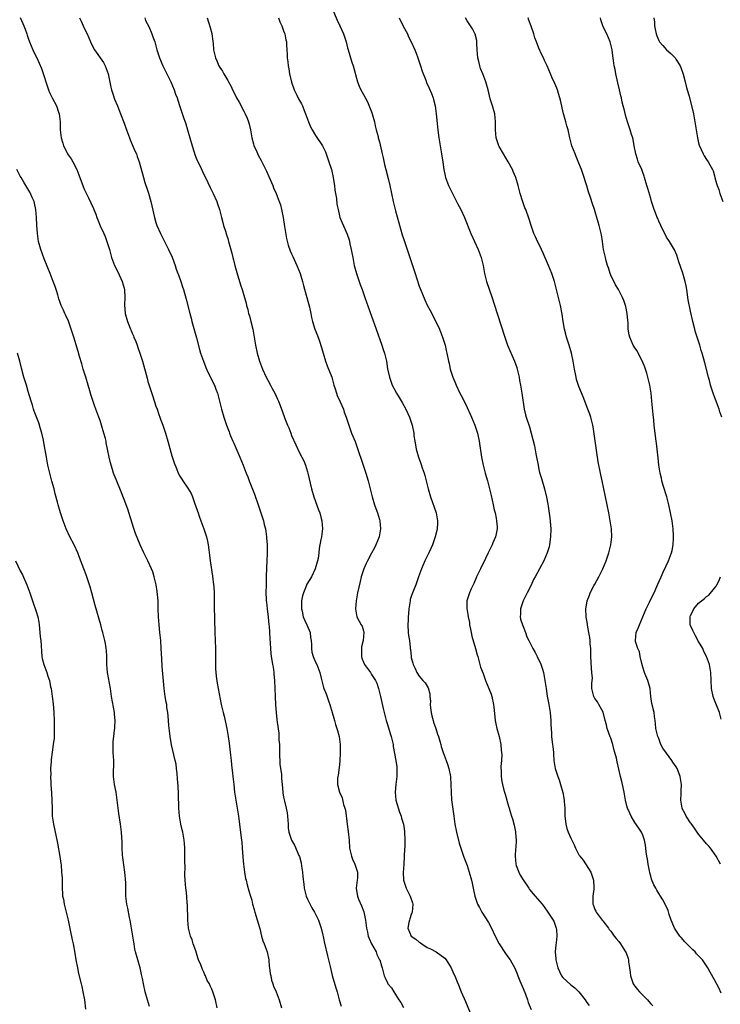
# Model space of a CAD drawing. Units: inches. Extents: x 2598000 to 2601000, y 1542000 to 1544535.
# Drawn here: x 2598855 to 2599030, y 1542860 to 1543107 of the extents above; entities that cross this region are included whole.
import ezdxf

# ---------------------------------------------------------------- set-up
doc = ezdxf.new("R2010")
doc.units = ezdxf.units.IN
doc.header["$MEASUREMENT"] = 0
doc.layers.add('LD25981542_10ft', color=133, linetype='Continuous')

msp = doc.modelspace()

# ---------------------------------------------------------------- linework, layer by layer
at = {"layer": 'LD25981542_10ft'}
for points, elevation in [([(2598933.23, 1543109.23), (2598934.44, 1543106.44), (2598935.11, 1543105), (2598936, 1543103), (2598936.63, 1543101), (2598937, 1543099.52), (2598937.14, 1543099), (2598937.59, 1543097.59), (2598937.75, 1543097), (2598938.09, 1543095.91), (2598938.4, 1543095), (2598939.49, 1543091), (2598939.9, 1543089.9), (2598940.33, 1543089), (2598941, 1543087.83), (2598942, 1543086), (2598943, 1543083.47), (2598943.16, 1543083), (2598943.73, 1543081), (2598943.95, 1543079.95), (2598944.23, 1543079), (2598944.65, 1543077.35), (2598944.72, 1543077), (2598945, 1543075.97), (2598945.72, 1543073), (2598945.96, 1543071.96), (2598946.31, 1543070.31), (2598946.63, 1543069), (2598947.21, 1543066.79), (2598947.65, 1543065), (2598948.43, 1543061), (2598949, 1543058.65), (2598950.71, 1543052.71), (2598951, 1543051.77), (2598951.93, 1543049), (2598953.24, 1543045.24), (2598953.74, 1543043.74), (2598953.95, 1543043), (2598954.39, 1543041.61), (2598955, 1543039.8), (2598955.22, 1543039.22), (2598956.39, 1543036.39), (2598957, 1543035.05), (2598957.69, 1543033.69), (2598959.14, 1543031), (2598960.07, 1543029), (2598960.34, 1543028.34), (2598960.85, 1543027), (2598961.45, 1543025), (2598961.72, 1543023.72), (2598961.91, 1543023), (2598962.32, 1543021), (2598962.45, 1543020.45), (2598962.76, 1543019), (2598963.37, 1543017), (2598963.88, 1543015.88), (2598964.21, 1543015), (2598965.19, 1543013), (2598965.81, 1543011.81), (2598967, 1543009.38), (2598967.74, 1543007.74), (2598968.07, 1543007), (2598968.9, 1543005), (2598969.56, 1543003), (2598970, 1543001), (2598970.59, 1542997), (2598970.98, 1542995), (2598971.5, 1542993), (2598972.06, 1542991), (2598973, 1542987.36), (2598973.55, 1542985), (2598973.78, 1542983.78), (2598974, 1542983), (2598974.29, 1542981.71), (2598974.37, 1542981), (2598974.5, 1542979.5), (2598974.49, 1542979), (2598974.26, 1542977.74), (2598974.09, 1542977), (2598973.47, 1542975.47), (2598973.26, 1542975), (2598973, 1542974.48), (2598972.48, 1542973.52), (2598972.26, 1542973), (2598971.58, 1542971.59), (2598970.31, 1542969), (2598969.37, 1542967), (2598969.27, 1542966.73), (2598968.66, 1542965.34), (2598968.47, 1542965), (2598967.97, 1542963.97), (2598967.56, 1542963), (2598966.93, 1542961), (2598966.92, 1542959), (2598967, 1542958.66), (2598967.24, 1542957), (2598967.58, 1542955.58), (2598967.59, 1542955), (2598967.85, 1542953.84), (2598967.98, 1542953), (2598968.15, 1542952.15), (2598969.08, 1542949), (2598969.47, 1542947.47), (2598969.65, 1542947), (2598969.95, 1542946.05), (2598970.21, 1542945), (2598970.36, 1542944.36), (2598971, 1542942.76), (2598971.63, 1542941), (2598972.02, 1542940.02), (2598972.47, 1542939), (2598973, 1542937.55), (2598973.19, 1542937), (2598973.58, 1542935), (2598973.66, 1542934.34), (2598973.9, 1542931.9), (2598974.04, 1542931), (2598974.19, 1542930.19), (2598974.47, 1542929), (2598975.02, 1542927.02), (2598975.4, 1542925), (2598975.53, 1542923.53), (2598975.6, 1542923), (2598975.65, 1542922.35), (2598975.58, 1542921), (2598975.43, 1542919.43), (2598975.44, 1542919), (2598975.48, 1542918.52), (2598975.49, 1542917), (2598975.71, 1542915.71), (2598975.86, 1542915), (2598976.14, 1542913.86), (2598976.38, 1542913), (2598976.54, 1542912.54), (2598976.9, 1542911), (2598977, 1542910.64), (2598977.52, 1542909), (2598977.9, 1542907.9), (2598978.15, 1542907), (2598978.36, 1542906.36), (2598978.78, 1542904.78), (2598979.11, 1542903.11), (2598979.12, 1542902.88), (2598979.26, 1542901), (2598979.16, 1542899.16), (2598979.13, 1542898.87), (2598978.99, 1542897), (2598979.18, 1542895), (2598979.31, 1542894.69), (2598979.94, 1542893), (2598980.27, 1542892.27), (2598981, 1542891.09), (2598982.45, 1542889), (2598982.66, 1542888.66), (2598983.55, 1542887.55), (2598984.05, 1542887), (2598985.77, 1542885), (2598986.3, 1542884.3), (2598987.25, 1542883), (2598988.53, 1542881), (2598988.7, 1542880.7), (2598989.25, 1542879.25), (2598989.33, 1542879), (2598989.35, 1542878.65), (2598989.5, 1542877), (2598989.32, 1542875.32), (2598989.23, 1542874.77), (2598989.09, 1542873), (2598989.26, 1542871.26), (2598989.26, 1542871), (2598989.73, 1542869), (2598990.11, 1542868.11), (2598990.68, 1542867), (2598991, 1542866.6), (2598993, 1542864.73), (2598994.01, 1542864.01), (2598994.96, 1542863), (2598996.57, 1542861), (2598997, 1542860.34), (2598997.57, 1542859.57)], 8700), ([(2598855, 1543107.09), (2598855.64, 1543105.64), (2598855.89, 1543105), (2598856.22, 1543104.22), (2598856.63, 1543103), (2598856.73, 1543102.73), (2598857, 1543101.91), (2598857.32, 1543101), (2598858.16, 1543099), (2598858.42, 1543098.42), (2598859.12, 1543097), (2598860.32, 1543094.32), (2598861, 1543092.32), (2598861.37, 1543091), (2598862.04, 1543089), (2598862.31, 1543088.31), (2598862.97, 1543086.97), (2598864.05, 1543085), (2598864.56, 1543083.44), (2598864.72, 1543083), (2598864.95, 1543080.95), (2598865.02, 1543079), (2598865.24, 1543077), (2598865.64, 1543075.64), (2598865.81, 1543075), (2598866.23, 1543074.23), (2598866.81, 1543073), (2598867, 1543072.7), (2598867.75, 1543071.75), (2598868.16, 1543071), (2598869.17, 1543069), (2598869.67, 1543067.67), (2598870.75, 1543064.75), (2598871, 1543064.15), (2598872.08, 1543061.92), (2598872.69, 1543060.69), (2598873.31, 1543059.31), (2598873.43, 1543059), (2598873.89, 1543057.89), (2598874.19, 1543057), (2598874.44, 1543056.44), (2598875.04, 1543054.96), (2598875.94, 1543053), (2598876.27, 1543052.27), (2598876.71, 1543051), (2598877.31, 1543049), (2598877.66, 1543047.67), (2598877.87, 1543047), (2598878.6, 1543045), (2598879.41, 1543043.41), (2598880.54, 1543041), (2598881, 1543039.29), (2598881.08, 1543038.92), (2598881.17, 1543037), (2598881.12, 1543035.12), (2598881.28, 1543033), (2598881.83, 1543031), (2598882.33, 1543029.67), (2598882.61, 1543029), (2598882.74, 1543028.74), (2598883, 1543028.05), (2598883.33, 1543027.33), (2598883.43, 1543027), (2598883.93, 1543025.93), (2598884.25, 1543025), (2598884.47, 1543024.47), (2598884.98, 1543023), (2598885.61, 1543021), (2598886.76, 1543016.76), (2598887, 1543015.96), (2598888.17, 1543012.17), (2598889, 1543009.72), (2598889.26, 1543009), (2598889.69, 1543007.69), (2598889.98, 1543007), (2598890.21, 1543006.21), (2598890.71, 1543005), (2598891.41, 1543003), (2598892, 1543001), (2598893, 1542997.29), (2598893.55, 1542995.55), (2598894.12, 1542994.12), (2598894.6, 1542993), (2598895, 1542992.24), (2598895.47, 1542991.47), (2598895.77, 1542991), (2598897, 1542989.22), (2598897.83, 1542987.83), (2598898.15, 1542987), (2598898.74, 1542985.26), (2598898.9, 1542984.9), (2598899.43, 1542983.43), (2598899.54, 1542983), (2598899.82, 1542982.18), (2598900.27, 1542981), (2598900.99, 1542979), (2598901.65, 1542977), (2598901.9, 1542975.9), (2598902.09, 1542975), (2598902.21, 1542973.79), (2598902.41, 1542972.41), (2598902.56, 1542971), (2598903.15, 1542967.15), (2598903.44, 1542965), (2598903.46, 1542964.54), (2598903.58, 1542963), (2598903.57, 1542962.43), (2598903.61, 1542959), (2598903.66, 1542957), (2598903.67, 1542956.33), (2598903.75, 1542953), (2598903.92, 1542949), (2598903.9, 1542947.9), (2598903.95, 1542946.05), (2598903.93, 1542945), (2598903.96, 1542943.96), (2598904.02, 1542943), (2598904.11, 1542942.11), (2598904.37, 1542940.37), (2598905.38, 1542935), (2598905.81, 1542933), (2598906.06, 1542932.06), (2598906.74, 1542929), (2598907.09, 1542927), (2598907.32, 1542925.32), (2598907.7, 1542922.3), (2598907.83, 1542921), (2598907.89, 1542919.89), (2598908.21, 1542917.79), (2598908.26, 1542917), (2598908.31, 1542916.31), (2598908.48, 1542915), (2598908.7, 1542913), (2598909, 1542911), (2598909.65, 1542907), (2598909.93, 1542905), (2598910.38, 1542901.62), (2598910.48, 1542900.48), (2598910.64, 1542899), (2598910.8, 1542896.81), (2598910.96, 1542895), (2598911.21, 1542893), (2598911.44, 1542891.44), (2598911.59, 1542891), (2598911.82, 1542889.82), (2598912.31, 1542888.31), (2598912.68, 1542887), (2598913, 1542885.96), (2598913.23, 1542885), (2598913.61, 1542883.61), (2598913.76, 1542883), (2598914.11, 1542881.89), (2598914.49, 1542880.49), (2598915, 1542878.89), (2598915.41, 1542877), (2598915.76, 1542875.76), (2598916.11, 1542875), (2598916.9, 1542873), (2598917.27, 1542871), (2598917.38, 1542869.38), (2598917.45, 1542869), (2598917.6, 1542867.61), (2598917.75, 1542867), (2598917.96, 1542865.96), (2598918.3, 1542865), (2598918.46, 1542864.46), (2598919.1, 1542863), (2598919.87, 1542861), (2598920.48, 1542859)], 8650), ([(2598869.82, 1543107), (2598870.22, 1543106.22), (2598871, 1543104.49), (2598871.75, 1543103), (2598872.58, 1543101), (2598873, 1543100.07), (2598873.56, 1543099), (2598875.82, 1543095.82), (2598876.24, 1543095), (2598877, 1543093), (2598877.7, 1543089.7), (2598877.86, 1543089), (2598878.29, 1543087.71), (2598878.63, 1543086.63), (2598879.33, 1543085), (2598880.12, 1543083), (2598881, 1543080.68), (2598881.59, 1543079), (2598882.33, 1543077), (2598882.5, 1543076.5), (2598883.73, 1543073.73), (2598884.08, 1543073), (2598884.31, 1543072.31), (2598884.81, 1543071), (2598885.85, 1543067), (2598886.2, 1543065.8), (2598886.47, 1543065), (2598886.62, 1543064.62), (2598887.1, 1543063.1), (2598887.7, 1543061), (2598887.95, 1543059.95), (2598888.62, 1543057), (2598889, 1543055.73), (2598889.24, 1543055), (2598890.11, 1543053), (2598892.17, 1543049), (2598893.06, 1543047.06), (2598893.8, 1543045), (2598894.1, 1543044.1), (2598894.5, 1543043), (2598894.62, 1543042.62), (2598895.2, 1543041), (2598895.63, 1543039.63), (2598895.86, 1543039), (2598896.56, 1543036.56), (2598897.49, 1543033), (2598897.82, 1543031.82), (2598898.02, 1543031), (2598899.17, 1543026.83), (2598899.91, 1543023.91), (2598900.19, 1543023), (2598900.87, 1543021), (2598901.47, 1543019.47), (2598902.09, 1543018.09), (2598903.63, 1543015), (2598904.03, 1543014.03), (2598904.43, 1543013), (2598904.96, 1543011), (2598905.44, 1543009), (2598906.02, 1543007), (2598906.7, 1543005), (2598907.34, 1543003.34), (2598907.44, 1543003), (2598907.72, 1543002.28), (2598908.27, 1543001), (2598908.5, 1543000.5), (2598909, 1542999.32), (2598910.03, 1542997), (2598910.84, 1542995), (2598911.6, 1542993), (2598912, 1542992), (2598912.37, 1542991), (2598913.68, 1542987.68), (2598914.63, 1542985), (2598915.47, 1542982.53), (2598915.95, 1542981), (2598916.14, 1542980.14), (2598916.43, 1542979), (2598916.71, 1542977), (2598916.73, 1542976.73), (2598916.83, 1542975), (2598916.86, 1542972.86), (2598916.82, 1542971), (2598916.73, 1542969.27), (2598916.63, 1542967), (2598916.59, 1542965), (2598916.56, 1542963), (2598916.6, 1542961.4), (2598916.62, 1542961), (2598916.68, 1542960.68), (2598916.84, 1542959), (2598917.13, 1542956.87), (2598917.32, 1542955), (2598917.37, 1542954.63), (2598917.46, 1542953), (2598917.5, 1542951.5), (2598917.61, 1542950.39), (2598917.67, 1542949), (2598917.79, 1542947.79), (2598917.88, 1542947), (2598918.07, 1542946.07), (2598918.19, 1542945), (2598918.35, 1542944.35), (2598918.5, 1542943), (2598918.57, 1542942.57), (2598918.71, 1542941), (2598918.81, 1542939), (2598918.86, 1542937), (2598918.95, 1542934.95), (2598919.09, 1542933), (2598919.28, 1542931.28), (2598919.39, 1542930.61), (2598919.78, 1542927.78), (2598919.82, 1542927), (2598919.82, 1542926.18), (2598919.94, 1542925), (2598919.99, 1542923.99), (2598919.96, 1542923), (2598920.03, 1542920.03), (2598920.18, 1542919), (2598920.43, 1542917.57), (2598920.44, 1542917), (2598920.43, 1542916.43), (2598920.62, 1542915), (2598920.79, 1542913), (2598920.83, 1542912.83), (2598921, 1542911.77), (2598921.14, 1542911.14), (2598921.18, 1542910.82), (2598921.65, 1542909), (2598921.87, 1542907.87), (2598921.99, 1542907), (2598922.03, 1542906.03), (2598922.12, 1542905), (2598922.13, 1542904.13), (2598922.28, 1542903), (2598922.95, 1542901), (2598923.75, 1542899.75), (2598924.83, 1542897.17), (2598924.94, 1542896.94), (2598925.37, 1542895.37), (2598925.49, 1542894.51), (2598925.73, 1542893), (2598925.81, 1542891.81), (2598926.03, 1542889.97), (2598926.12, 1542889), (2598926.3, 1542888.3), (2598926.67, 1542887), (2598927, 1542886.23), (2598928.05, 1542884.05), (2598928.7, 1542883), (2598929.46, 1542881.46), (2598929.7, 1542881), (2598930.37, 1542879), (2598930.79, 1542877.21), (2598930.88, 1542876.88), (2598931.23, 1542875.23), (2598932.03, 1542872.03), (2598932.62, 1542869.38), (2598933.14, 1542867.14), (2598934.04, 1542864.04), (2598934.38, 1542863), (2598934.95, 1542861.05), (2598935.4, 1542859.4)], 8660), ([(2598886.21, 1543107), (2598886.41, 1543106.41), (2598887.17, 1543104.83), (2598887.97, 1543103), (2598888.25, 1543102.25), (2598888.71, 1543101), (2598889.24, 1543099), (2598889.85, 1543097), (2598890.68, 1543095), (2598892.75, 1543091), (2598893.59, 1543089), (2598893.93, 1543087.93), (2598894.27, 1543087), (2598894.44, 1543086.44), (2598895, 1543084.86), (2598895.92, 1543082.08), (2598896.48, 1543080.48), (2598896.94, 1543079), (2598898.06, 1543075), (2598898.57, 1543073.42), (2598898.76, 1543072.76), (2598899, 1543072.14), (2598899.33, 1543071.33), (2598899.98, 1543070.02), (2598901, 1543067.75), (2598901.39, 1543067), (2598902.55, 1543064.55), (2598903.32, 1543063), (2598904.22, 1543061), (2598904.44, 1543060.44), (2598904.9, 1543059), (2598905, 1543058.65), (2598905.41, 1543057), (2598905.74, 1543055.74), (2598905.96, 1543055), (2598906.42, 1543053.58), (2598906.68, 1543052.68), (2598907, 1543051.72), (2598907.21, 1543051), (2598908.04, 1543048.04), (2598908.27, 1543047), (2598908.42, 1543046.42), (2598908.75, 1543045), (2598909.23, 1543043.23), (2598910.18, 1543040.18), (2598910.58, 1543039), (2598911.21, 1543037), (2598911.59, 1543035.59), (2598911.71, 1543035), (2598911.99, 1543033.99), (2598912.21, 1543033), (2598912.4, 1543032.4), (2598912.79, 1543031), (2598913.31, 1543029), (2598913.56, 1543027.56), (2598913.92, 1543025), (2598914.33, 1543023), (2598914.92, 1543021), (2598915.69, 1543019), (2598916.61, 1543017), (2598917, 1543016.24), (2598917.69, 1543015), (2598918.14, 1543014.14), (2598918.78, 1543013), (2598919.47, 1543011.47), (2598919.69, 1543011), (2598920.61, 1543008.61), (2598921.31, 1543006.69), (2598921.97, 1543005), (2598922.28, 1543004.28), (2598922.76, 1543003), (2598923, 1543002.42), (2598924.02, 1543000.02), (2598925, 1542998.07), (2598925.57, 1542997), (2598926.03, 1542996.03), (2598926.46, 1542995), (2598927, 1542993.3), (2598927.08, 1542993), (2598927.99, 1542989), (2598928.58, 1542987), (2598929.77, 1542983.77), (2598930.04, 1542983), (2598930.4, 1542981.6), (2598930.56, 1542981), (2598930.71, 1542979), (2598930.46, 1542977), (2598930.36, 1542976.36), (2598929.91, 1542974.09), (2598929.8, 1542973), (2598929.61, 1542971.61), (2598929.5, 1542971), (2598928.94, 1542969), (2598927.99, 1542967), (2598926.85, 1542965.15), (2598926.65, 1542964.65), (2598925.94, 1542963), (2598925.75, 1542962.25), (2598925.51, 1542961), (2598925.48, 1542959), (2598925.63, 1542958.37), (2598925.92, 1542957), (2598926.23, 1542956.23), (2598926.82, 1542955), (2598927.61, 1542953), (2598927.75, 1542951.75), (2598927.87, 1542951), (2598927.98, 1542950.03), (2598927.95, 1542949), (2598928.08, 1542948.08), (2598928.42, 1542947), (2598929, 1542945.57), (2598929.3, 1542945), (2598930.07, 1542943), (2598930.42, 1542941.58), (2598930.63, 1542940.63), (2598931, 1542939.25), (2598931.09, 1542939), (2598931.67, 1542937.67), (2598932.31, 1542935.69), (2598932.58, 1542935), (2598933.13, 1542933), (2598933.57, 1542931.57), (2598933.71, 1542931), (2598934.02, 1542929.98), (2598934.51, 1542928.51), (2598934.9, 1542927), (2598935, 1542926.31), (2598935.15, 1542925), (2598935.19, 1542923.19), (2598935.19, 1542922.81), (2598935.11, 1542921), (2598935, 1542919.88), (2598934.67, 1542917.33), (2598934.56, 1542917), (2598934.53, 1542916.53), (2598934.5, 1542915), (2598935, 1542913), (2598935.63, 1542911.63), (2598936.04, 1542909.96), (2598936.37, 1542909), (2598936.5, 1542908.5), (2598936.95, 1542905.05), (2598937.21, 1542903.21), (2598937.38, 1542901), (2598937.51, 1542899), (2598937.99, 1542897), (2598938.29, 1542896.29), (2598938.88, 1542895), (2598939.5, 1542893), (2598939.47, 1542891.47), (2598939.45, 1542891), (2598939.2, 1542889), (2598939.44, 1542887.44), (2598939.47, 1542887), (2598939.74, 1542886.26), (2598940.53, 1542884.53), (2598941.08, 1542883.08), (2598941.51, 1542881), (2598941.66, 1542879.66), (2598941.76, 1542879), (2598942.02, 1542877.98), (2598942.21, 1542877), (2598942.4, 1542876.4), (2598943.05, 1542875.05), (2598944.15, 1542873), (2598944.36, 1542872.36), (2598945.06, 1542871.06), (2598945.11, 1542871), (2598945.49, 1542869.49), (2598945.73, 1542869), (2598946.21, 1542867), (2598946.48, 1542866.48), (2598947, 1542865.23), (2598947.13, 1542865), (2598948.02, 1542864.02), (2598948.61, 1542863), (2598949.91, 1542861), (2598950.33, 1542860.33), (2598951.05, 1542859.05)], 8670), ([(2598901.86, 1543107), (2598902.61, 1543104.61), (2598903, 1543103.15), (2598903.03, 1543103), (2598903.21, 1543101.21), (2598903.27, 1543101), (2598903.33, 1543100.67), (2598903.42, 1543099), (2598903.88, 1543097), (2598904.28, 1543096.28), (2598904.79, 1543095), (2598905, 1543094.6), (2598905.68, 1543093.68), (2598906.04, 1543093), (2598907, 1543091.36), (2598907.18, 1543091), (2598907.87, 1543089.87), (2598908.17, 1543089), (2598909, 1543087.44), (2598909.21, 1543087), (2598909.88, 1543085.88), (2598911, 1543083.65), (2598911.37, 1543083), (2598911.88, 1543081.88), (2598912.21, 1543081), (2598912.39, 1543080.39), (2598912.7, 1543079), (2598913.03, 1543077), (2598913.43, 1543075.43), (2598913.56, 1543075), (2598914.08, 1543073.92), (2598914.64, 1543072.64), (2598915.33, 1543071.33), (2598915.53, 1543071), (2598916.66, 1543068.66), (2598917.29, 1543067.29), (2598918.29, 1543065), (2598918.48, 1543064.48), (2598919.13, 1543063), (2598919.9, 1543061), (2598920.17, 1543060.17), (2598920.46, 1543059), (2598920.86, 1543057), (2598921.24, 1543054.76), (2598921.72, 1543051.72), (2598922.12, 1543050.12), (2598922.66, 1543048.66), (2598923, 1543047.93), (2598923.27, 1543047.27), (2598924.3, 1543045), (2598925.12, 1543043), (2598925.73, 1543041), (2598926.01, 1543040.01), (2598927.45, 1543034.55), (2598927.79, 1543033), (2598927.99, 1543031.99), (2598928.24, 1543031), (2598928.84, 1543029), (2598929.45, 1543027.45), (2598930, 1543026), (2598930.47, 1543024.47), (2598930.87, 1543023), (2598931.48, 1543021), (2598931.88, 1543019.88), (2598933.04, 1543017), (2598933.6, 1543015), (2598933.9, 1543014.1), (2598934.23, 1543013), (2598934.44, 1543012.44), (2598935.19, 1543010.82), (2598935.96, 1543009), (2598936.21, 1543008.21), (2598936.69, 1543007), (2598937.3, 1543005), (2598937.75, 1543003.75), (2598938.04, 1543003), (2598938.9, 1543000.9), (2598939.85, 1542998.15), (2598940.46, 1542996.46), (2598940.96, 1542995), (2598941.61, 1542993), (2598942.2, 1542991), (2598942.72, 1542989), (2598943.21, 1542987), (2598943.81, 1542985), (2598944.13, 1542984.13), (2598944.51, 1542983), (2598945, 1542981.37), (2598945.1, 1542981), (2598945.29, 1542979), (2598944.96, 1542977), (2598944.14, 1542975), (2598943.75, 1542974.25), (2598943, 1542972.89), (2598942.03, 1542971), (2598941.69, 1542970.31), (2598941.11, 1542969), (2598941, 1542968.7), (2598940.47, 1542967), (2598940.17, 1542965.83), (2598939.53, 1542963), (2598939.14, 1542961), (2598938.97, 1542959), (2598939.36, 1542957), (2598939.89, 1542955.89), (2598940.44, 1542955), (2598940.64, 1542954.64), (2598941, 1542953.46), (2598941.1, 1542953), (2598940.9, 1542951), (2598940.53, 1542949.47), (2598940.51, 1542949), (2598940.51, 1542947), (2598940.63, 1542946.63), (2598941, 1542945.62), (2598941.3, 1542945), (2598942.02, 1542944.02), (2598942.73, 1542943), (2598943, 1542942.54), (2598944.04, 1542941), (2598944.35, 1542940.35), (2598944.77, 1542939), (2598945.28, 1542937), (2598945.97, 1542933.97), (2598946.17, 1542933), (2598946.68, 1542931), (2598947, 1542929.96), (2598947.73, 1542927.73), (2598947.95, 1542927), (2598948.41, 1542925), (2598948.49, 1542924.49), (2598949.16, 1542921), (2598949.37, 1542919.37), (2598949.4, 1542919), (2598949.38, 1542918.62), (2598949.35, 1542917), (2598949.11, 1542915), (2598948.96, 1542913.04), (2598949.14, 1542911), (2598950.04, 1542908.04), (2598950.48, 1542907), (2598950.54, 1542906.54), (2598951.06, 1542905), (2598951.26, 1542903.26), (2598951.32, 1542903), (2598951.35, 1542901), (2598951.34, 1542899.34), (2598951.26, 1542898.74), (2598951.22, 1542897), (2598951.09, 1542894.91), (2598950.95, 1542892.95), (2598951.01, 1542891.01), (2598951.67, 1542889), (2598952.73, 1542887), (2598953.31, 1542885.31), (2598953.37, 1542885), (2598953.22, 1542883), (2598953.17, 1542882.83), (2598953, 1542882.36), (2598952.66, 1542881.34), (2598952.56, 1542881), (2598952.4, 1542880.4), (2598952.12, 1542879), (2598953, 1542877), (2598954.17, 1542876.17), (2598955, 1542875.44), (2598955.27, 1542875.27), (2598955.6, 1542875), (2598957, 1542874.14), (2598957.78, 1542873.78), (2598959.21, 1542873), (2598961.41, 1542871.41), (2598961.77, 1542871), (2598963, 1542869), (2598963.59, 1542867.59), (2598963.88, 1542867), (2598964.48, 1542865.52), (2598964.8, 1542864.8), (2598965.52, 1542863), (2598966.58, 1542860.58), (2598967.74, 1542857.74)], 8680), ([(2598919.69, 1543107), (2598920.06, 1543106.06), (2598920.56, 1543105), (2598921, 1543103.77), (2598921.18, 1543103.18), (2598921.26, 1543103), (2598921.53, 1543101.53), (2598921.68, 1543101), (2598921.7, 1543100.3), (2598921.78, 1543099), (2598921.87, 1543097.87), (2598921.85, 1543097), (2598922.03, 1543096.03), (2598922.1, 1543095), (2598922.29, 1543094.29), (2598922.5, 1543093), (2598923, 1543090.94), (2598923.66, 1543089), (2598924.3, 1543087.7), (2598924.75, 1543086.75), (2598925.48, 1543085.48), (2598925.71, 1543085), (2598926.16, 1543083.84), (2598926.51, 1543083), (2598927.22, 1543081), (2598927.76, 1543079.76), (2598928.11, 1543079), (2598929, 1543077.52), (2598930.72, 1543075), (2598931.45, 1543073.45), (2598931.65, 1543073), (2598932.01, 1543071.99), (2598932.35, 1543071), (2598932.99, 1543069), (2598933.43, 1543067), (2598933.52, 1543066.48), (2598933.73, 1543065), (2598933.85, 1543063.85), (2598934.21, 1543061.79), (2598934.37, 1543060.37), (2598934.63, 1543059), (2598935, 1543057.47), (2598935.12, 1543057), (2598935.63, 1543055.64), (2598936.88, 1543052.88), (2598937.39, 1543051.39), (2598937.49, 1543051), (2598937.6, 1543050.4), (2598937.95, 1543049), (2598938.13, 1543048.13), (2598938.32, 1543047), (2598938.7, 1543045), (2598939.23, 1543043), (2598939.92, 1543041), (2598940.22, 1543040.22), (2598940.67, 1543039), (2598941.37, 1543037), (2598943, 1543032.27), (2598943.35, 1543031.35), (2598944.17, 1543029), (2598945.63, 1543025), (2598945.95, 1543023.95), (2598946.27, 1543023), (2598946.67, 1543021.33), (2598946.74, 1543021), (2598947.07, 1543019.07), (2598947.51, 1543017), (2598948.23, 1543015), (2598949.29, 1543013), (2598949.94, 1543011.94), (2598950.67, 1543010.67), (2598951.6, 1543009), (2598952.53, 1543007), (2598953.2, 1543005), (2598953.59, 1543003), (2598953.67, 1543002.33), (2598953.87, 1543001), (2598954.06, 1543000.06), (2598954.23, 1542999), (2598954.78, 1542997), (2598955.37, 1542995.37), (2598955.74, 1542994.26), (2598956.19, 1542993), (2598956.38, 1542992.38), (2598956.76, 1542991), (2598957.23, 1542989), (2598957.8, 1542987), (2598959.19, 1542983), (2598959.58, 1542981), (2598959.58, 1542980.42), (2598959.5, 1542979), (2598959.41, 1542978.59), (2598959, 1542977), (2598958.3, 1542975), (2598957.91, 1542974.09), (2598957.4, 1542973), (2598956.42, 1542971), (2598955.99, 1542970.01), (2598955.51, 1542969), (2598954.78, 1542967), (2598954.11, 1542965), (2598953.57, 1542963.57), (2598953.23, 1542962.77), (2598953, 1542962.03), (2598952.73, 1542961.27), (2598952.67, 1542961), (2598952.36, 1542959), (2598952.29, 1542957.71), (2598952.24, 1542957), (2598952.21, 1542956.21), (2598952.15, 1542955), (2598952.23, 1542953), (2598952.29, 1542952.29), (2598952.51, 1542951), (2598952.74, 1542949.26), (2598952.75, 1542949), (2598952.78, 1542948.78), (2598952.95, 1542947), (2598953, 1542946.77), (2598953.39, 1542945.39), (2598953.44, 1542945), (2598953.98, 1542943.98), (2598954.36, 1542943), (2598955, 1542942.12), (2598955.92, 1542941), (2598956.47, 1542940.47), (2598957.21, 1542939.21), (2598957.65, 1542937.65), (2598957.65, 1542937), (2598957.8, 1542935.81), (2598957.76, 1542935), (2598957.83, 1542934.17), (2598958, 1542933), (2598958.17, 1542932.18), (2598958.49, 1542931), (2598958.57, 1542930.57), (2598959.14, 1542929), (2598959.56, 1542927.56), (2598959.78, 1542927), (2598960.17, 1542925.83), (2598960.37, 1542925), (2598960.47, 1542924.47), (2598960.96, 1542922.96), (2598961.71, 1542921), (2598962.03, 1542920.03), (2598962.43, 1542919), (2598962.81, 1542917), (2598962.83, 1542916.83), (2598962.94, 1542915), (2598962.98, 1542912.98), (2598963.09, 1542911.09), (2598963.68, 1542907), (2598963.93, 1542905), (2598964.32, 1542903), (2598965, 1542900.29), (2598965.39, 1542899), (2598966.1, 1542897), (2598966.37, 1542896.37), (2598967, 1542894.65), (2598967.5, 1542893), (2598968.05, 1542891), (2598968.21, 1542890.21), (2598968.53, 1542889), (2598968.6, 1542888.6), (2598968.93, 1542887), (2598969, 1542886.73), (2598969.6, 1542885), (2598970.11, 1542884.11), (2598970.66, 1542883), (2598972.35, 1542880.35), (2598973.06, 1542879), (2598974.04, 1542877), (2598975.06, 1542875), (2598976.62, 1542872.62), (2598977.48, 1542871.48), (2598977.81, 1542871), (2598978.97, 1542868.97), (2598979.54, 1542867.54), (2598979.73, 1542867), (2598980.21, 1542865.79), (2598981, 1542863.89), (2598981.59, 1542862.41), (2598982.11, 1542861), (2598982.32, 1542860.32), (2598983, 1542858.57)], 8690), ([(2598949.97, 1543107), (2598950.98, 1543104.98), (2598952.02, 1543103), (2598952.28, 1543102.28), (2598952.98, 1543101), (2598953.91, 1543099), (2598954.21, 1543098.21), (2598954.65, 1543097), (2598955.31, 1543095), (2598955.71, 1543093.71), (2598956.6, 1543091.4), (2598956.81, 1543090.81), (2598957.45, 1543089.45), (2598958.06, 1543088.06), (2598958.45, 1543087), (2598958.59, 1543086.59), (2598958.98, 1543085), (2598959.23, 1543083), (2598959.37, 1543081.37), (2598959.5, 1543080.5), (2598959.65, 1543079), (2598959.76, 1543078.24), (2598959.9, 1543077), (2598960.19, 1543075), (2598960.54, 1543073), (2598960.88, 1543070.88), (2598961.13, 1543069), (2598961.46, 1543067.46), (2598961.58, 1543067), (2598962.34, 1543065), (2598962.54, 1543064.54), (2598963.21, 1543063.21), (2598964.35, 1543061), (2598964.56, 1543060.56), (2598965.37, 1543059), (2598966.29, 1543057), (2598967.91, 1543053), (2598969.76, 1543049), (2598970.5, 1543047), (2598970.97, 1543045), (2598971.35, 1543043), (2598971.88, 1543041), (2598973.16, 1543037.16), (2598974.51, 1543033), (2598976.41, 1543027), (2598977.11, 1543025), (2598978.84, 1543021), (2598979.41, 1543019.41), (2598979.52, 1543019), (2598979.99, 1543017), (2598980.14, 1543016.14), (2598980.37, 1543015), (2598980.71, 1543013), (2598981.27, 1543009), (2598981.6, 1543007.6), (2598981.76, 1543007), (2598982.58, 1543004.58), (2598983.06, 1543003), (2598983.85, 1542999.85), (2598984.2, 1542997.8), (2598984.38, 1542997), (2598984.76, 1542995), (2598985, 1542993.85), (2598985.16, 1542993.16), (2598985.6, 1542991.6), (2598986.39, 1542989), (2598986.92, 1542986.92), (2598987.23, 1542985.23), (2598987.29, 1542984.71), (2598987.73, 1542981.73), (2598987.95, 1542979), (2598987.92, 1542977), (2598987.72, 1542975.72), (2598987.63, 1542975), (2598987.51, 1542974.49), (2598987.04, 1542972.96), (2598986.21, 1542971), (2598985.16, 1542969), (2598984.05, 1542967), (2598983.66, 1542966.34), (2598983, 1542964.89), (2598982.05, 1542963), (2598981.71, 1542962.29), (2598981.01, 1542961), (2598980.36, 1542959), (2598980.37, 1542957.63), (2598980.29, 1542957), (2598980.37, 1542956.37), (2598980.83, 1542955), (2598981, 1542954.55), (2598981.64, 1542953), (2598981.99, 1542951.99), (2598982.48, 1542951), (2598983.44, 1542949), (2598984, 1542948), (2598984.53, 1542947), (2598985, 1542946.15), (2598985.38, 1542945.38), (2598985.89, 1542943.89), (2598986.13, 1542943), (2598986.55, 1542940.55), (2598986.76, 1542939), (2598987.09, 1542937.09), (2598987.48, 1542935), (2598987.81, 1542933), (2598987.91, 1542931.91), (2598988.01, 1542931), (2598988, 1542930), (2598988.16, 1542927.84), (2598988.13, 1542927), (2598988.2, 1542926.2), (2598988.37, 1542925), (2598988.48, 1542924.48), (2598988.61, 1542923), (2598988.67, 1542922.67), (2598988.72, 1542921), (2598989.05, 1542918.95), (2598989.72, 1542917), (2598990.09, 1542916.09), (2598990.4, 1542915), (2598990.94, 1542912.94), (2598991.27, 1542911), (2598991.31, 1542910.69), (2598991.44, 1542909), (2598991.44, 1542907.44), (2598991.47, 1542907), (2598991.55, 1542906.45), (2598991.69, 1542905), (2598991.97, 1542903.97), (2598992.35, 1542903), (2598993, 1542901.52), (2598993.27, 1542901), (2598993.82, 1542899.82), (2598994.14, 1542899), (2598995, 1542897.36), (2598995.14, 1542897.14), (2598995.22, 1542897), (2598996.04, 1542896.04), (2598997.96, 1542893), (2598998.26, 1542892.26), (2598998.68, 1542891), (2598998.74, 1542889.26), (2598998.77, 1542889), (2598998.77, 1542888.77), (2598998.51, 1542887), (2598998.48, 1542885.52), (2598998.53, 1542885), (2598998.66, 1542884.66), (2598999, 1542883.66), (2598999.24, 1542883.24), (2598999.35, 1542883), (2599000.36, 1542881.64), (2599000.86, 1542881), (2599001, 1542880.77), (2599002.4, 1542879), (2599002.63, 1542878.63), (2599003, 1542878.18), (2599003.88, 1542877), (2599004.34, 1542876.34), (2599005, 1542875.59), (2599005.42, 1542875), (2599006.7, 1542873), (2599006.81, 1542872.81), (2599007.36, 1542871.36), (2599007.43, 1542871), (2599007.47, 1542870.53), (2599007.72, 1542869), (2599007.82, 1542867.82), (2599007.93, 1542867), (2599008.45, 1542865.55), (2599008.58, 1542865), (2599008.74, 1542864.74), (2599009, 1542864.4), (2599009.64, 1542863.64), (2599010.22, 1542863), (2599011, 1542862.16), (2599012.18, 1542861), (2599012.57, 1542860.57), (2599013, 1542860), (2599013.5, 1542859.5)], 8710), ([(2599030.68, 1542862.68), (2599030.04, 1542864.04), (2599029, 1542866), (2599027.92, 1542867.92), (2599027.36, 1542869), (2599027, 1542869.56), (2599025.96, 1542871), (2599025, 1542872.03), (2599024.52, 1542872.52), (2599024.11, 1542873), (2599023.54, 1542873.54), (2599023, 1542874.08), (2599021.57, 1542875.57), (2599020.6, 1542876.6), (2599020.26, 1542877), (2599018.94, 1542879), (2599018.42, 1542880.42), (2599018.14, 1542881), (2599017.61, 1542882.39), (2599017.35, 1542883.35), (2599016.6, 1542885), (2599016.07, 1542886.07), (2599015.46, 1542887), (2599015, 1542887.64), (2599014.51, 1542888.51), (2599014.27, 1542889), (2599013.82, 1542889.82), (2599013.24, 1542891.24), (2599013, 1542892), (2599012.8, 1542892.8), (2599012.68, 1542893.32), (2599012.36, 1542895), (2599012.23, 1542896.23), (2599012.06, 1542897), (2599011.89, 1542898.11), (2599011.82, 1542899), (2599011.72, 1542899.72), (2599011.46, 1542901), (2599011, 1542902.25), (2599010.67, 1542903), (2599010.01, 1542904.01), (2599009, 1542905.46), (2599008.11, 1542907), (2599007.74, 1542907.74), (2599007.18, 1542909), (2599007, 1542909.59), (2599006.66, 1542911), (2599006.31, 1542913), (2599005.92, 1542915), (2599005.75, 1542915.75), (2599005.44, 1542917), (2599004.6, 1542920.6), (2599004.42, 1542921.58), (2599004.05, 1542923), (2599003.78, 1542923.78), (2599003.5, 1542925), (2599003, 1542926.53), (2599002.86, 1542926.86), (2599002.1, 1542929), (2599001.89, 1542929.89), (2599001.58, 1542931), (2599001.05, 1542933.05), (2599000.04, 1542935), (2598999.64, 1542935.64), (2598999, 1542936.52), (2598998.84, 1542936.84), (2598998.72, 1542937), (2598998.65, 1542937.35), (2598998.28, 1542939), (2598998.25, 1542940.25), (2598998.36, 1542941), (2598998.4, 1542941.6), (2598998.27, 1542943), (2598998.12, 1542944.13), (2598997.99, 1542947), (2598998.01, 1542948.01), (2598997.96, 1542949), (2598997.83, 1542950.17), (2598997.82, 1542951), (2598997.76, 1542951.76), (2598997.5, 1542953), (2598997.13, 1542954.87), (2598997.12, 1542955.12), (2598997, 1542956.06), (2598996.86, 1542956.86), (2598996.79, 1542957), (2598996.7, 1542959), (2598997, 1542960.41), (2598997.07, 1542961), (2598997.64, 1542962.36), (2598997.8, 1542963), (2598998.76, 1542964.76), (2598999, 1542965.16), (2599000.03, 1542967), (2599001.02, 1542968.98), (2599001.87, 1542971), (2599002.54, 1542973), (2599003.02, 1542974.98), (2599003.26, 1542977), (2599003.18, 1542979), (2599002.87, 1542981), (2599002.48, 1542983), (2599000.87, 1542991), (2599000.53, 1542992.53), (2599000.21, 1542993.79), (2598999.96, 1542995), (2598999.84, 1542995.84), (2598999.63, 1542997), (2598999.33, 1542999.33), (2598999, 1543001.66), (2598998.56, 1543004.56), (2598998.48, 1543005), (2598997.99, 1543007), (2598997.73, 1543007.73), (2598997.27, 1543009), (2598996.06, 1543012.06), (2598995, 1543014.68), (2598994.42, 1543016.42), (2598994.28, 1543017), (2598994.14, 1543017.86), (2598993.9, 1543019), (2598993.58, 1543021), (2598993.15, 1543023), (2598992.55, 1543025), (2598991.93, 1543027), (2598991.76, 1543027.76), (2598991.41, 1543029), (2598991.06, 1543030.94), (2598990.82, 1543032.82), (2598990.41, 1543035), (2598989.93, 1543037), (2598989.43, 1543039), (2598988.87, 1543041), (2598988.22, 1543043), (2598987.4, 1543045), (2598986.06, 1543048.06), (2598985.61, 1543049), (2598985.43, 1543049.43), (2598984.64, 1543051), (2598984.15, 1543052.15), (2598983.73, 1543053), (2598983.01, 1543055), (2598982.57, 1543056.57), (2598981.69, 1543059), (2598981.47, 1543059.47), (2598980.95, 1543060.95), (2598980.31, 1543063), (2598979.77, 1543065), (2598979.17, 1543067), (2598978.55, 1543068.55), (2598978.34, 1543069), (2598977.26, 1543071), (2598976.07, 1543073), (2598975, 1543074.84), (2598974.92, 1543075), (2598974.29, 1543077), (2598974.09, 1543079), (2598974.09, 1543081), (2598973.98, 1543082.02), (2598973.91, 1543083), (2598973.36, 1543085), (2598973, 1543086.03), (2598972.78, 1543086.78), (2598972.22, 1543089), (2598971.68, 1543091), (2598970.94, 1543093), (2598970.38, 1543094.38), (2598970.19, 1543095), (2598969.94, 1543096.06), (2598969.68, 1543097), (2598969.49, 1543099), (2598969.38, 1543100.62), (2598969.4, 1543101), (2598969.38, 1543101.38), (2598968.98, 1543102.98), (2598968.32, 1543104.32), (2598967.85, 1543105), (2598967, 1543106.31), (2598966.62, 1543107)], 8720), ([(2599030.53, 1542895), (2599029.43, 1542897), (2599027.98, 1542899), (2599027.54, 1542899.54), (2599027, 1542900.09), (2599026.22, 1542901), (2599025, 1542902.48), (2599023.98, 1542903.98), (2599023.15, 1542905.15), (2599023, 1542905.33), (2599021.93, 1542907), (2599021.62, 1542907.62), (2599021, 1542908.8), (2599020.92, 1542909), (2599020.58, 1542911), (2599020.67, 1542912.67), (2599020.65, 1542913.35), (2599020.72, 1542915), (2599020.41, 1542917), (2599020.08, 1542917.92), (2599019.62, 1542919), (2599019.35, 1542919.35), (2599019, 1542919.96), (2599018.52, 1542920.52), (2599018.28, 1542921), (2599017, 1542922.82), (2599016.05, 1542924.05), (2599015.56, 1542925), (2599015, 1542926.5), (2599014.76, 1542927), (2599014.32, 1542929), (2599014.19, 1542930.19), (2599014.14, 1542931), (2599013.98, 1542931.98), (2599013.84, 1542933), (2599013.29, 1542935.29), (2599013.03, 1542937.03), (2599012.83, 1542939), (2599012.42, 1542940.42), (2599012.27, 1542941), (2599011.78, 1542942.22), (2599011.44, 1542943), (2599011, 1542944.36), (2599010.75, 1542945.25), (2599010.38, 1542947), (2599010.16, 1542948.16), (2599009.78, 1542949), (2599009.23, 1542950.77), (2599009.19, 1542951), (2599009.32, 1542953), (2599009.88, 1542954.12), (2599010.16, 1542955), (2599011, 1542956.95), (2599011.84, 1542959), (2599012.67, 1542960.67), (2599013, 1542961.38), (2599013.88, 1542963), (2599014.56, 1542964.56), (2599014.81, 1542965.19), (2599015.6, 1542967), (2599016.16, 1542968.16), (2599017.48, 1542971), (2599018.22, 1542973), (2599018.38, 1542973.62), (2599018.64, 1542975), (2599018.71, 1542976.71), (2599018.74, 1542977), (2599018.72, 1542977.28), (2599018.61, 1542979), (2599018.35, 1542981), (2599018, 1542983), (2599017.55, 1542985), (2599017.01, 1542987.01), (2599016.15, 1542989.85), (2599015.82, 1542991), (2599015.67, 1542991.67), (2599015.35, 1542993), (2599015.04, 1542995), (2599014.83, 1542996.83), (2599014.63, 1542999), (2599014.46, 1543000.46), (2599014.41, 1543001), (2599014.24, 1543002.24), (2599013.89, 1543005), (2599013.75, 1543006.25), (2599013.64, 1543007.64), (2599013.32, 1543011), (2599013.09, 1543013), (2599012.75, 1543015), (2599012.31, 1543017), (2599012, 1543018), (2599011.73, 1543019), (2599011.55, 1543019.55), (2599010.96, 1543020.96), (2599009.87, 1543023), (2599009.58, 1543023.59), (2599009, 1543024.34), (2599008.76, 1543024.76), (2599008.59, 1543025), (2599007.74, 1543027), (2599007.6, 1543027.6), (2599007.39, 1543029), (2599007.31, 1543030.69), (2599007.23, 1543031.23), (2599007.06, 1543033), (2599006.74, 1543034.74), (2599006.26, 1543036.26), (2599005.94, 1543037), (2599004.89, 1543039), (2599004.17, 1543040.17), (2599003, 1543042.58), (2599002.84, 1543043), (2599002.41, 1543044.41), (2599002.19, 1543045), (2599001.86, 1543046.14), (2599001.64, 1543047), (2599001.19, 1543049), (2599000.89, 1543051), (2599000.66, 1543052.66), (2599000.1, 1543055), (2598999.83, 1543055.83), (2598998.93, 1543059), (2598998.45, 1543060.45), (2598997.94, 1543062.06), (2598997.42, 1543063.42), (2598997, 1543064.92), (2598996, 1543068), (2598995.64, 1543069), (2598995, 1543070.65), (2598994.32, 1543072.32), (2598994.03, 1543073), (2598993.27, 1543075), (2598992.72, 1543077), (2598992.28, 1543079), (2598991.99, 1543079.99), (2598991.74, 1543081), (2598991.26, 1543082.74), (2598991.17, 1543083), (2598990.41, 1543086.41), (2598990.25, 1543087), (2598989.88, 1543088.12), (2598989.62, 1543089), (2598989.45, 1543089.45), (2598989, 1543090.61), (2598988.21, 1543092.21), (2598987.85, 1543093), (2598987.01, 1543094.99), (2598986.36, 1543096.36), (2598986.11, 1543097), (2598985.75, 1543097.75), (2598985, 1543099.4), (2598984.36, 1543101), (2598983.99, 1543101.99), (2598983.68, 1543103), (2598983, 1543104.96), (2598982.49, 1543106.49), (2598982.29, 1543107)], 8730), ([(2599030.84, 1543007), (2599030.33, 1543008.33), (2599030.12, 1543009), (2599029.66, 1543010.34), (2599029, 1543012.08), (2599028.73, 1543012.73), (2599028.52, 1543013.48), (2599028.01, 1543015), (2599027.82, 1543015.82), (2599027.49, 1543017), (2599026.6, 1543020.6), (2599025.93, 1543023), (2599025.69, 1543023.69), (2599025.33, 1543025), (2599025, 1543026.02), (2599024.25, 1543028.25), (2599024.02, 1543029), (2599023.52, 1543031), (2599023, 1543033.51), (2599022.42, 1543036.42), (2599022.02, 1543039), (2599021.91, 1543039.91), (2599021.65, 1543041), (2599021.07, 1543043.07), (2599020.08, 1543045.92), (2599019.54, 1543047.54), (2599018.95, 1543048.95), (2599017.71, 1543051), (2599017, 1543052.08), (2599015.51, 1543055), (2599015, 1543056.09), (2599014.75, 1543056.75), (2599014.62, 1543057), (2599014.21, 1543058.21), (2599013.86, 1543059), (2599013.21, 1543061), (2599013, 1543061.75), (2599012.24, 1543064.24), (2599012.05, 1543065), (2599011.47, 1543067), (2599011.34, 1543067.34), (2599011, 1543068.31), (2599010.74, 1543069), (2599009.88, 1543071), (2599009.66, 1543071.66), (2599009.26, 1543073), (2599008.89, 1543075), (2599008.58, 1543076.58), (2599008.48, 1543077), (2599008.21, 1543077.79), (2599007.84, 1543079), (2599007.16, 1543081), (2599006.67, 1543082.67), (2599006.48, 1543083.52), (2599005.88, 1543085.88), (2599005.65, 1543087), (2599005.51, 1543087.51), (2599005.17, 1543089), (2599004.75, 1543090.75), (2599004.26, 1543093), (2599004.09, 1543094.09), (2599003.88, 1543095), (2599003.65, 1543096.35), (2599003.55, 1543097.55), (2599003.32, 1543099), (2599003, 1543100.35), (2599002.83, 1543101), (2599001.98, 1543103), (2599001.64, 1543103.64), (2599001.04, 1543105), (2599000.5, 1543106.5), (2599000.38, 1543107)], 8740), ([(2599013.77, 1543107), (2599013.93, 1543105.93), (2599013.98, 1543105), (2599014.16, 1543104.16), (2599014.37, 1543103), (2599014.54, 1543102.54), (2599015, 1543101.39), (2599015.23, 1543101), (2599016.07, 1543100.07), (2599017, 1543099.01), (2599018.08, 1543098.08), (2599019.14, 1543097), (2599019.34, 1543096.66), (2599020.39, 1543095), (2599020.58, 1543094.58), (2599021.11, 1543092.89), (2599021.63, 1543091), (2599021.91, 1543089.91), (2599022.18, 1543089), (2599022.6, 1543087.4), (2599023.69, 1543083), (2599024.08, 1543081), (2599024.36, 1543079), (2599024.71, 1543077), (2599025, 1543075.7), (2599025.17, 1543075.17), (2599026.14, 1543073), (2599026.44, 1543072.44), (2599027, 1543071.52), (2599027.38, 1543071), (2599027.83, 1543070.17), (2599028.52, 1543069), (2599028.67, 1543068.67), (2599029, 1543067.48), (2599029.11, 1543067), (2599029.53, 1543065.53), (2599029.65, 1543065), (2599030.04, 1543064.04), (2599030.35, 1543063), (2599031.07, 1543061)], 8750), ([(2598904.36, 1542859), (2598903.93, 1542861), (2598903.45, 1542862.55), (2598903.29, 1542863), (2598903, 1542863.68), (2598902.55, 1542864.55), (2598902.39, 1542865), (2598901.86, 1542865.86), (2598901.43, 1542867), (2598901.25, 1542867.25), (2598901, 1542867.91), (2598900.62, 1542868.62), (2598900.22, 1542869.78), (2598899.69, 1542871), (2598899.52, 1542871.52), (2598899, 1542873.26), (2598898.35, 1542875), (2598898.05, 1542876.05), (2598897.63, 1542877), (2598897.14, 1542879), (2598896.96, 1542880.96), (2598896.86, 1542884.86), (2598896.82, 1542885.18), (2598896.71, 1542887), (2598896.58, 1542888.58), (2598896.5, 1542889), (2598896.3, 1542891), (2598896.21, 1542892.21), (2598896.24, 1542893), (2598896.3, 1542893.7), (2598896.25, 1542896.25), (2598896.27, 1542897), (2598896.24, 1542899), (2598896.16, 1542900.16), (2598896.08, 1542901), (2598895.71, 1542903), (2598895.56, 1542903.56), (2598895.25, 1542905), (2598894.88, 1542907), (2598894.71, 1542909), (2598894.64, 1542912.64), (2598894.54, 1542914.54), (2598894.41, 1542916.41), (2598894.27, 1542917.73), (2598894.17, 1542919), (2598894.02, 1542920.02), (2598893.85, 1542921), (2598892.9, 1542924.9), (2598892.55, 1542927), (2598892.4, 1542928.4), (2598892.24, 1542929.76), (2598892.15, 1542931), (2598892.09, 1542932.09), (2598891.96, 1542933), (2598891.74, 1542934.26), (2598891.68, 1542935), (2598891.59, 1542935.59), (2598891.33, 1542937), (2598891.04, 1542939.04), (2598890.56, 1542944.56), (2598890.44, 1542946.44), (2598890.31, 1542949), (2598890.19, 1542951), (2598890, 1542953), (2598889.8, 1542955), (2598889.65, 1542957), (2598889.59, 1542959), (2598889.51, 1542961), (2598889.29, 1542963.29), (2598889.02, 1542965), (2598888.58, 1542967), (2598888.21, 1542968.21), (2598887.88, 1542969), (2598886.92, 1542971), (2598886.31, 1542972.31), (2598885.92, 1542973), (2598885, 1542975), (2598883.88, 1542977.88), (2598883.36, 1542979.36), (2598881.91, 1542983.91), (2598881, 1542986.34), (2598880.25, 1542988.25), (2598879, 1542991.35), (2598878.54, 1542992.54), (2598878.39, 1542993), (2598878.11, 1542993.89), (2598877.74, 1542995), (2598877.57, 1542995.57), (2598877.25, 1542997), (2598876.88, 1542999), (2598876.55, 1543000.55), (2598876.48, 1543001), (2598876.32, 1543001.68), (2598875.97, 1543003), (2598875.38, 1543005), (2598875, 1543006.17), (2598874.7, 1543007), (2598873.68, 1543009.68), (2598873.16, 1543011.16), (2598872.68, 1543012.68), (2598872.44, 1543013.56), (2598872.02, 1543015), (2598871.42, 1543017), (2598870.78, 1543019), (2598870.39, 1543020.39), (2598869.85, 1543022.15), (2598869.48, 1543023.48), (2598868.38, 1543027), (2598867.77, 1543029), (2598867.06, 1543031.06), (2598866.44, 1543032.44), (2598866.17, 1543033), (2598865.82, 1543033.82), (2598865.26, 1543035), (2598865, 1543035.68), (2598864.66, 1543036.66), (2598864.39, 1543037.61), (2598863.96, 1543039), (2598863.7, 1543039.7), (2598863.26, 1543041), (2598863, 1543041.64), (2598862.48, 1543043), (2598861, 1543046.69), (2598860.14, 1543049), (2598859.58, 1543051), (2598859.27, 1543053), (2598859.13, 1543055.13), (2598859.03, 1543057), (2598858.85, 1543059), (2598858.57, 1543060.57), (2598858.45, 1543061), (2598857.99, 1543062.01), (2598857.58, 1543063), (2598857.37, 1543063.37), (2598856.59, 1543064.59), (2598856.38, 1543065), (2598855.84, 1543065.84), (2598855.2, 1543067), (2598855, 1543067.33), (2598854.14, 1543069)], 8640), ([(2598887.37, 1542859.37), (2598886.86, 1542861), (2598886.31, 1542863), (2598885.87, 1542865), (2598885.62, 1542866.38), (2598885.39, 1542867.39), (2598885.03, 1542869), (2598884.44, 1542871), (2598883.9, 1542873), (2598883.73, 1542873.73), (2598883.52, 1542875), (2598883.42, 1542875.42), (2598883.18, 1542877), (2598882.49, 1542881), (2598882.35, 1542881.65), (2598881.95, 1542883.95), (2598881.72, 1542885), (2598881.48, 1542887), (2598881.45, 1542887.45), (2598881.43, 1542890.57), (2598881.4, 1542891), (2598881.34, 1542891.34), (2598881.21, 1542893), (2598880.7, 1542896.7), (2598880.63, 1542897.37), (2598880.55, 1542899), (2598880.52, 1542900.52), (2598880.36, 1542903), (2598880.12, 1542905), (2598879.68, 1542907.68), (2598879.5, 1542909), (2598879.29, 1542911), (2598878.99, 1542913.01), (2598878.59, 1542915), (2598878.36, 1542917), (2598878.34, 1542917.66), (2598878.4, 1542920.4), (2598878.4, 1542921), (2598878.28, 1542923), (2598878.23, 1542925), (2598878.3, 1542925.7), (2598878.4, 1542927), (2598878.59, 1542928.59), (2598878.65, 1542929), (2598878.67, 1542929.33), (2598878.75, 1542931), (2598878.62, 1542932.62), (2598878.58, 1542933), (2598877.89, 1542937), (2598877.57, 1542939), (2598876.87, 1542943), (2598876.7, 1542945), (2598876.66, 1542947), (2598876.57, 1542948.57), (2598876.53, 1542949), (2598876.31, 1542950.31), (2598876.18, 1542951), (2598875.7, 1542953), (2598875.55, 1542953.55), (2598875.17, 1542955), (2598873.77, 1542959.77), (2598872.91, 1542963), (2598872.48, 1542964.48), (2598872.33, 1542965), (2598871.47, 1542967.47), (2598870.88, 1542969), (2598869.86, 1542971.86), (2598869.42, 1542973), (2598868.48, 1542975), (2598867.43, 1542977), (2598866.5, 1542979), (2598865.73, 1542981), (2598865.08, 1542983), (2598864.49, 1542985), (2598864.31, 1542985.68), (2598863.76, 1542987.76), (2598863.46, 1542989), (2598862.92, 1542990.92), (2598862.38, 1542993), (2598861.93, 1542995), (2598861.52, 1542997), (2598861.2, 1542998.8), (2598861.13, 1542999.13), (2598860.77, 1543001.23), (2598860.39, 1543003), (2598860.08, 1543004.08), (2598859.6, 1543005.6), (2598859, 1543007.24), (2598858.49, 1543008.49), (2598858.31, 1543009), (2598858.02, 1543009.98), (2598857.68, 1543011), (2598857, 1543013.45), (2598856.51, 1543015), (2598855.9, 1543017), (2598855.3, 1543019.3), (2598854.91, 1543021), (2598854.32, 1543023)], 8630), ([(2598853.81, 1542971), (2598855, 1542968.49), (2598855.52, 1542967.51), (2598856.65, 1542965), (2598857.4, 1542963), (2598858.05, 1542961), (2598859, 1542958.33), (2598859.42, 1542957), (2598859.66, 1542955.66), (2598859.74, 1542955), (2598859.91, 1542953), (2598859.97, 1542951.98), (2598860.11, 1542951), (2598860.25, 1542949.75), (2598860.29, 1542948.29), (2598860.42, 1542947), (2598860.51, 1542946.51), (2598860.85, 1542945), (2598861.63, 1542943), (2598861.89, 1542942.11), (2598862.29, 1542941), (2598862.59, 1542939.41), (2598862.71, 1542939), (2598863, 1542937), (2598863.21, 1542935.21), (2598863.4, 1542933), (2598863.5, 1542931), (2598863.52, 1542929), (2598863.45, 1542927.45), (2598863.45, 1542926.55), (2598863.26, 1542925), (2598862.95, 1542923.05), (2598862.74, 1542921.26), (2598862.69, 1542920.69), (2598862.6, 1542919), (2598862.61, 1542917.39), (2598862.58, 1542917), (2598862.66, 1542915.34), (2598862.65, 1542915), (2598862.82, 1542912.82), (2598862.92, 1542911), (2598862.94, 1542908.94), (2598863.01, 1542907), (2598863.31, 1542905), (2598864.3, 1542900.3), (2598864.94, 1542896.94), (2598865.18, 1542895.18), (2598865.2, 1542894.8), (2598865.36, 1542893), (2598865.45, 1542891.45), (2598865.48, 1542889), (2598865.55, 1542887.55), (2598865.61, 1542887), (2598865.78, 1542886.22), (2598865.98, 1542885), (2598866.48, 1542883), (2598866.95, 1542881), (2598867.31, 1542879.31), (2598867.51, 1542878.49), (2598868.03, 1542876.03), (2598868.28, 1542875), (2598868.69, 1542872.69), (2598868.95, 1542871), (2598869.33, 1542869), (2598869.62, 1542867.62), (2598870.23, 1542865), (2598870.39, 1542864.39), (2598870.69, 1542863), (2598871.07, 1542861), (2598871.37, 1542858.63)], 8620), ([(2599030.66, 1542931.34), (2599030.23, 1542933), (2599029, 1542936.06), (2599028.66, 1542937), (2599028.26, 1542939), (2599028.12, 1542941), (2599028.03, 1542943), (2599027.73, 1542945), (2599027, 1542947), (2599026.3, 1542948.3), (2599026.03, 1542949), (2599025, 1542950.79), (2599024.23, 1542952.23), (2599023.8, 1542953), (2599023.58, 1542953.58), (2599023, 1542954.8), (2599022.92, 1542955), (2599022.87, 1542957), (2599023, 1542957.31), (2599023.58, 1542958.42), (2599023.84, 1542959), (2599025, 1542960.35), (2599025.75, 1542961), (2599026.47, 1542961.53), (2599027, 1542962.03), (2599027.6, 1542962.4), (2599029, 1542964.18), (2599029.39, 1542964.61), (2599029.57, 1542965), (2599030.08, 1542965.93), (2599030.5, 1542967)], 8740)]:
    msp.add_lwpolyline(points, dxfattribs=dict(at, elevation=elevation))

doc.saveas('drawing.dxf')
